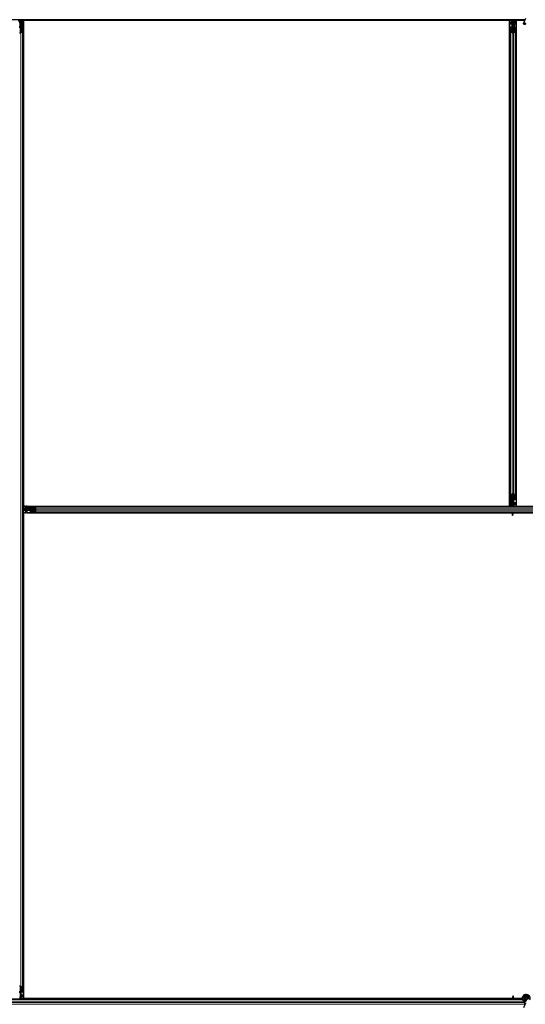
# Model space of a CAD drawing. Units: inches. Extents: x 0.4 to 33.6, y 0.4 to 21.6.
# Drawn here: x 31.1 to 31.6, y 5.3 to 6.3 of the extents above; entities that cross this region are included whole.
import ezdxf

# ---------------------------------------------------------------- set-up
doc = ezdxf.new("R2010")
doc.units = ezdxf.units.IN
doc.header["$MEASUREMENT"] = 0
doc.layers.add('Visible (ANSI)', color=7, linetype='Continuous', lineweight=25)
doc.layers.add('Visible Narrow (ANSI)', color=7, linetype='Continuous', lineweight=18)

msp = doc.modelspace()

# ---------------------------------------------------------------- linework, layer by layer
at = {"layer": 'Visible (ANSI)'}
for p, q in [((31.634376, 6.285021), (30.962464, 6.285021)), ((31.142101, 6.282162), (31.141304, 6.284229)), ((31.142144, 6.278721), (31.141941, 6.278721)), ((31.142101, 6.283008), (31.142223, 6.283008)), ((31.142144, 6.281721), (31.142144, 6.282677)), ((31.142285, 6.282677), (31.142144, 6.282677)), ((31.142464, 6.281721), (31.142144, 6.281721)), ((31.142144, 6.278106), (31.142144, 6.278721)), ((31.142144, 6.278721), (31.142784, 6.278721)), ((31.142223, 6.283008), (31.142378, 6.283008)), ((31.142464, 6.282677), (31.142285, 6.282677)), ((31.142464, 6.278721), (31.142464, 6.285021)), ((31.142464, 6.285021), (31.142464, 6.282677)), ((31.142784, 6.278721), (31.142784, 6.278106)), ((31.143289, 6.283321), (31.143606, 6.285021)), ((31.143289, 6.283321), (31.143567, 6.283321)), ((31.143289, 6.280821), (31.143289, 6.283321)), ((31.143289, 6.280821), (31.143567, 6.280821)), ((31.143789, 6.280457), (31.143289, 6.280821)), ((31.143567, 6.283321), (31.143883, 6.285021)), ((31.143567, 6.280821), (31.143567, 6.283321)), ((31.144067, 6.280457), (31.143567, 6.280821)), ((31.143789, 6.280457), (31.144067, 6.280457)), ((31.143789, 6.277818), (31.143789, 6.280457)), ((31.144067, 6.277818), (31.144067, 6.280457)), ((31.144248, 6.285021), (31.144154, 6.277815)), ((31.144238, 6.284271), (31.145584, 6.284271)), ((31.621306, 6.284401), (31.14424, 6.284401)), ((31.145584, 6.284271), (31.145589, 6.284271)), ((31.145584, 6.282551), (31.145584, 6.284271)), ((31.145584, 6.282551), (31.145584, 6.281512)), ((31.145584, 6.280602), (31.145584, 6.281512)), ((31.145584, 5.809297), (31.145584, 6.280602)), ((31.145589, 6.284396), (31.145589, 5.810646)), ((31.619339, 6.284396), (31.145589, 6.284396)), ((31.619339, 5.810646), (31.619339, 6.284396)), ((31.619339, 6.284271), (31.619344, 6.284271)), ((31.619344, 6.284271), (31.621304, 6.284271)), ((31.619344, 6.282551), (31.619344, 6.284271)), ((31.619344, 6.282551), (31.619344, 6.281512)), ((31.619344, 6.280602), (31.619344, 6.281512)), ((31.619344, 6.280602), (31.619344, 5.814441)), ((31.621304, 6.284229), (31.621314, 6.285021)), ((31.622101, 6.282162), (31.621304, 6.284229)), ((31.621538, 6.284874), (31.621473, 6.285021)), ((31.621824, 6.282321), (31.62198, 6.282477)), ((31.621824, 6.279321), (31.621824, 6.282321)), ((31.621824, 6.278721), (31.621824, 6.279321)), ((31.621824, 6.278721), (31.621941, 6.278721)), ((31.621824, 6.278721), (31.621824, 6.277851)), ((31.622144, 6.278721), (31.621941, 6.278721)), ((31.622101, 6.283008), (31.622223, 6.283008)), ((31.622144, 6.281721), (31.622144, 6.282677)), ((31.622285, 6.282677), (31.622144, 6.282677)), ((31.622464, 6.281721), (31.622144, 6.281721)), ((31.622144, 6.278106), (31.622144, 6.278721)), ((31.622144, 6.278721), (31.622784, 6.278721)), ((31.622223, 6.283008), (31.622378, 6.283008)), ((31.622464, 6.282677), (31.622285, 6.282677)), ((31.622464, 6.285021), (31.622464, 6.282677)), ((31.622464, 6.278721), (31.622464, 6.285021)), ((31.622784, 6.278721), (31.622784, 6.278106)), ((31.623289, 6.283321), (31.623606, 6.285021)), ((31.623289, 6.283321), (31.623567, 6.283321)), ((31.623289, 6.280821), (31.623289, 6.283321)), ((31.623289, 6.280821), (31.623567, 6.280821)), ((31.623789, 6.280457), (31.623289, 6.280821)), ((31.623567, 6.283321), (31.623883, 6.285021)), ((31.623567, 6.280821), (31.623567, 6.283321)), ((31.624067, 6.280457), (31.623567, 6.280821)), ((31.623789, 6.280457), (31.624067, 6.280457)), ((31.623789, 6.277818), (31.623789, 6.280457)), ((31.624067, 6.277818), (31.624067, 6.280457)), ((31.624248, 6.285021), (31.624154, 6.277815)), ((31.624238, 6.284271), (31.625584, 6.284271)), ((31.634087, 6.284401), (31.62424, 6.284401)), ((31.625584, 6.284271), (31.625589, 6.284271)), ((31.625584, 6.282551), (31.625584, 6.284271)), ((31.625584, 6.282551), (31.625584, 6.281512)), ((31.625584, 6.280602), (31.625584, 6.281512)), ((31.625584, 6.280602), (31.625584, 5.814441)), ((31.625589, 6.284396), (31.625589, 5.810646)), ((31.634085, 6.284396), (31.625589, 6.284396)), ((31.634877, 6.286095), (31.632825, 6.281693)), ((31.142464, 6.278106), (31.142464, 6.272396)), ((31.142888, 6.272481), (31.144468, 6.27324)), ((31.144695, 6.273131), (31.143115, 6.272372)), ((31.143384, 6.277818), (31.144044, 6.277818)), ((31.144044, 6.277664), (31.143384, 6.277664)), ((31.144644, 6.273444), (31.144644, 6.277376)), ((31.144964, 6.277376), (31.144964, 6.273444)), ((31.144964, 5.341598), (31.144964, 6.273444)), ((31.619964, 6.273444), (31.619964, 6.277376)), ((31.619964, 6.273444), (31.619964, 5.821598)), ((31.621814, 6.272372), (31.620234, 6.273131)), ((31.620284, 6.277376), (31.620284, 6.273444)), ((31.62046, 6.27324), (31.62204, 6.272481)), ((31.620884, 6.277818), (31.621544, 6.277818)), ((31.621544, 6.277664), (31.620884, 6.277664)), ((31.622464, 6.272396), (31.622464, 6.278106)), ((31.622888, 6.272481), (31.624468, 6.27324)), ((31.624695, 6.273131), (31.623115, 6.272372)), ((31.623384, 6.277818), (31.624044, 6.277818)), ((31.624044, 6.277664), (31.623384, 6.277664)), ((31.624644, 6.273444), (31.624644, 6.277376)), ((31.624964, 6.277376), (31.624964, 6.273444)), ((31.624964, 6.273444), (31.624964, 5.821598)), ((31.619964, 5.817667), (31.619964, 5.821598)), ((31.620234, 5.821911), (31.621814, 5.822671)), ((31.620284, 5.821598), (31.620284, 5.817667)), ((31.62204, 5.822562), (31.62046, 5.821802)), ((31.622464, 5.816936), (31.622464, 5.822646)), ((31.624468, 5.821802), (31.622888, 5.822562)), ((31.623115, 5.822671), (31.624695, 5.821911)), ((31.624644, 5.817667), (31.624644, 5.821598)), ((31.624964, 5.821598), (31.624964, 5.817667)), ((31.144964, 5.809305), (31.152171, 5.809211)), ((31.146664, 5.808624), (31.144964, 5.80894)), ((31.146664, 5.808347), (31.144964, 5.808663)), ((31.145589, 5.810646), (31.619339, 5.810646)), ((31.145714, 5.810641), (31.145714, 5.810646)), ((31.145714, 5.809296), (31.145714, 5.810641)), ((31.147434, 5.810641), (31.145714, 5.810641)), ((31.146664, 5.808347), (31.146664, 5.808624)), ((31.149164, 5.808624), (31.146664, 5.808624)), ((31.149164, 5.808347), (31.146664, 5.808347)), ((31.147434, 5.810641), (31.148473, 5.810641)), ((31.149383, 5.810641), (31.148473, 5.810641)), ((31.149528, 5.809124), (31.149164, 5.808624)), ((31.149528, 5.808847), (31.149164, 5.808347)), ((31.149164, 5.808347), (31.149164, 5.808624)), ((31.149383, 5.810641), (31.620688, 5.810641)), ((31.149528, 5.808847), (31.149528, 5.809124)), ((31.152168, 5.809124), (31.149528, 5.809124)), ((31.152168, 5.808847), (31.149528, 5.808847)), ((31.152168, 5.808441), (31.152168, 5.809101)), ((31.152321, 5.809101), (31.152321, 5.808441)), ((31.15261, 5.810021), (31.156541, 5.810021)), ((31.156541, 5.809701), (31.15261, 5.809701)), ((31.156541, 5.810021), (32.088387, 5.810021)), ((31.157505, 5.807946), (31.156745, 5.809526)), ((31.156854, 5.809752), (31.157613, 5.808172)), ((31.619344, 5.810771), (31.619339, 5.810771)), ((31.619344, 5.814441), (31.619344, 5.81353)), ((31.619344, 5.812491), (31.619344, 5.81353)), ((31.619344, 5.812491), (31.619344, 5.810771)), ((31.62069, 5.810771), (31.619344, 5.810771)), ((31.62068, 5.810021), (31.620774, 5.817228)), ((31.620861, 5.817225), (31.620861, 5.814585)), ((31.620861, 5.814585), (31.621361, 5.814221)), ((31.621139, 5.814585), (31.620861, 5.814585)), ((31.620884, 5.817379), (31.621544, 5.817379)), ((31.621544, 5.817225), (31.620884, 5.817225)), ((31.621361, 5.811721), (31.621045, 5.810021)), ((31.621139, 5.817225), (31.621139, 5.814585)), ((31.621139, 5.814585), (31.621639, 5.814221)), ((31.621639, 5.811721), (31.621322, 5.810021)), ((31.621361, 5.814221), (31.621361, 5.811721)), ((31.621639, 5.814221), (31.621361, 5.814221)), ((31.621639, 5.811721), (31.621361, 5.811721)), ((31.621639, 5.814221), (31.621639, 5.811721)), ((31.622144, 5.816321), (31.622144, 5.816936)), ((31.622784, 5.816321), (31.622144, 5.816321)), ((31.622464, 5.816321), (31.622464, 5.810021)), ((31.622784, 5.810771), (31.622464, 5.810771)), ((31.622464, 5.810641), (32.095545, 5.810641)), ((31.622784, 5.816936), (31.622784, 5.816321)), ((31.622784, 5.816321), (31.622987, 5.816321)), ((31.623104, 5.812721), (31.622784, 5.812401)), ((31.622784, 5.812401), (31.622784, 5.811371)), ((31.622784, 5.810771), (31.622784, 5.811371)), ((31.622784, 5.810771), (31.623384, 5.810771)), ((31.623104, 5.816321), (31.622987, 5.816321)), ((31.623104, 5.816321), (31.623104, 5.817192)), ((31.623104, 5.816321), (31.623104, 5.815721)), ((31.623104, 5.815721), (31.623104, 5.812721)), ((31.623384, 5.817379), (31.624044, 5.817379)), ((31.624044, 5.817225), (31.623384, 5.817225)), ((31.625584, 5.810771), (31.623384, 5.810771)), ((31.625584, 5.814441), (31.625584, 5.81353)), ((31.625584, 5.812491), (31.625584, 5.81353)), ((31.625584, 5.812491), (31.625584, 5.810771)), ((31.625589, 5.810771), (31.625584, 5.810771)), ((31.625589, 5.810646), (32.099339, 5.810646)), ((31.151264, 5.807521), (31.144964, 5.807521)), ((31.144964, 5.807521), (31.147308, 5.807521)), ((31.145112, 5.806595), (31.144964, 5.806531)), ((31.145756, 5.806361), (31.144964, 5.806371)), ((31.145584, 5.334441), (31.145584, 5.806363)), ((31.145589, 5.804396), (31.145589, 5.330646)), ((31.621665, 5.804396), (31.145589, 5.804396)), ((31.145714, 5.804401), (31.145714, 5.806362)), ((31.145714, 5.804396), (31.145714, 5.804401)), ((31.147434, 5.804401), (31.145714, 5.804401)), ((31.147823, 5.807158), (31.145756, 5.806361)), ((31.146977, 5.80728), (31.146977, 5.807436)), ((31.146977, 5.807158), (31.146977, 5.80728)), ((31.147308, 5.807521), (31.147308, 5.807342)), ((31.147308, 5.807342), (31.147308, 5.807201)), ((31.148264, 5.807201), (31.147308, 5.807201)), ((31.147434, 5.804401), (31.148473, 5.804401)), ((31.147664, 5.806881), (31.147508, 5.807037)), ((31.150664, 5.806881), (31.147664, 5.806881)), ((31.148264, 5.807521), (31.148264, 5.807201)), ((31.149383, 5.804401), (31.148473, 5.804401)), ((31.149383, 5.804401), (31.621306, 5.804401)), ((31.151264, 5.806881), (31.150664, 5.806881)), ((31.151264, 5.807841), (31.151879, 5.807841)), ((31.151264, 5.807201), (31.151264, 5.807841)), ((31.151879, 5.807201), (31.151264, 5.807201)), ((31.151264, 5.807201), (31.151264, 5.806998)), ((31.151264, 5.806881), (31.151264, 5.806998)), ((31.151264, 5.806881), (31.152134, 5.806881)), ((31.157589, 5.807521), (31.151879, 5.807521)), ((31.152168, 5.805941), (31.152168, 5.806601)), ((31.152321, 5.806601), (31.152321, 5.805941)), ((31.15261, 5.805341), (31.156541, 5.805341)), ((31.156541, 5.805021), (31.15261, 5.805021)), ((31.156541, 5.805021), (32.088387, 5.805021)), ((31.156745, 5.805517), (31.157505, 5.807097)), ((31.157613, 5.806871), (31.156854, 5.805291)), ((31.621306, 5.804396), (31.621314, 5.805021)), ((31.621538, 5.804874), (31.621473, 5.805021)), ((31.622101, 5.803008), (31.622223, 5.803008)), ((31.622285, 5.802677), (31.622144, 5.802677)), ((31.622144, 5.801721), (31.622144, 5.802677)), ((31.622464, 5.801721), (31.622144, 5.801721)), ((31.622223, 5.803008), (31.622378, 5.803008)), ((31.622464, 5.802677), (31.622285, 5.802677)), ((31.622464, 5.805021), (31.622464, 5.802677)), ((31.622464, 5.804401), (32.095545, 5.804401)), ((32.099339, 5.804396), (31.622464, 5.804396)), ((31.622464, 5.801721), (31.622464, 5.802677)), ((31.142464, 5.342646), (31.142464, 5.336936)), ((31.144468, 5.341802), (31.142888, 5.342562)), ((31.143115, 5.342671), (31.144695, 5.341911)), ((31.144644, 5.337667), (31.144644, 5.341598)), ((31.144964, 5.341598), (31.144964, 5.337667)), ((31.631977, 5.330021), (30.962464, 5.330021)), ((31.142144, 5.336321), (31.142144, 5.336936)), ((31.142784, 5.336321), (31.142144, 5.336321)), ((31.142464, 5.336321), (31.142464, 5.330021)), ((31.142464, 5.333321), (31.142784, 5.333321)), ((31.142464, 5.332366), (31.142643, 5.332366)), ((31.142464, 5.330021), (31.142464, 5.332366)), ((31.142705, 5.332034), (31.14255, 5.332034)), ((31.142643, 5.332366), (31.142784, 5.332366)), ((31.142827, 5.332034), (31.142705, 5.332034)), ((31.142784, 5.336936), (31.142784, 5.336321)), ((31.142784, 5.336321), (31.142987, 5.336321)), ((31.142784, 5.333321), (31.142784, 5.332366)), ((31.142827, 5.332881), (31.143624, 5.330814)), ((31.143104, 5.332721), (31.142948, 5.332566)), ((31.143104, 5.336321), (31.142987, 5.336321)), ((31.143104, 5.336321), (31.143104, 5.337192)), ((31.143104, 5.336321), (31.143104, 5.335721)), ((31.143104, 5.335721), (31.143104, 5.332721)), ((31.143384, 5.337379), (31.144044, 5.337379)), ((31.144044, 5.337225), (31.143384, 5.337225)), ((31.14339, 5.330169), (31.143455, 5.330021)), ((31.143624, 5.330814), (31.143614, 5.330021)), ((31.622464, 5.330641), (31.143622, 5.330641)), ((31.145584, 5.330771), (31.143624, 5.330771)), ((31.145584, 5.334441), (31.145584, 5.33353)), ((31.145584, 5.332491), (31.145584, 5.33353)), ((31.145584, 5.332491), (31.145584, 5.330771)), ((31.145589, 5.330771), (31.145584, 5.330771)), ((31.145589, 5.330646), (31.622464, 5.330646)), ((31.622464, 5.333321), (31.622784, 5.333321)), ((31.622464, 5.333321), (31.622464, 5.332366)), ((31.622464, 5.332366), (31.622643, 5.332366)), ((31.622464, 5.330021), (31.622464, 5.332366)), ((31.622705, 5.332034), (31.62255, 5.332034)), ((31.622643, 5.332366), (31.622784, 5.332366)), ((31.622827, 5.332034), (31.622705, 5.332034)), ((31.622784, 5.333321), (31.622784, 5.332366)), ((31.623263, 5.330646), (31.63183, 5.330646)), ((31.62339, 5.330169), (31.623455, 5.330021)), ((31.623622, 5.330646), (31.623614, 5.330021)), ((31.631831, 5.330641), (31.623622, 5.330641)), ((31.634414, 5.331146), (31.634414, 5.330749)), ((31.634512, 5.33159), (31.634496, 5.331554)), ((31.634877, 5.326095), (31.632825, 5.321693))]:
    msp.add_line(p, q, dxfattribs=at)
msp.add_circle((31.635464, 5.331146), 0.00105, dxfattribs=at)
for centre, major_axis, ratio, start_param, end_param in [((31.148224, 6.291672), (0, -0.015), 0.5, 5.1717217, 5.3281196), ((31.148501, 6.291672), (0, -0.015), 0.5, 5.1717217, 5.3281196), ((31.628224, 6.291672), (0, -0.015), 0.5, 5.1717217, 5.3281196), ((31.628501, 6.291672), (0, -0.015), 0.5, 5.1717217, 5.3281196), ((31.141544, 6.278106), (0.00092, 0), 0.4806198, 4.712389, 6.2831853), ((31.141544, 6.278106), (-0.0006, 0), 0.4806198, 1.5707963, 3.1415927), ((31.142464, 6.272685), (-0.00092, 0), 0.4806198, 0.7853982, 2.3561945), ((31.142464, 6.272685), (0.0006, 0), 0.4806198, 3.9269908, 5.4977871), ((31.143384, 6.278106), (-0.00092, 0), 0.4806198, 0, 1.5707963), ((31.143384, 6.278106), (0.0006, 0), 0.4806198, 3.1415927, 4.712389), ((31.144044, 6.277376), (-0.00092, 0), 0.4806198, 3.1415927, 4.712389), ((31.144044, 6.277376), (0.0006, 0), 0.4806198, 0, 1.5707963), ((31.144044, 6.273444), (0.0006, 0), 0.4806198, 5.4977871, 6.2831853), ((31.144044, 6.273444), (-0.00092, 0), 0.4806198, 2.3561945, 3.1415927), ((31.620884, 6.277376), (0.00092, 0), 0.4806198, 1.5707963, 3.1415927), ((31.620884, 6.273444), (0.00092, 0), 0.4806198, 3.1415927, 3.9269908), ((31.620884, 6.277376), (-0.0006, 0), 0.4806198, 4.712389, 6.2831853), ((31.620884, 6.273444), (-0.0006, 0), 0.4806198, 0, 0.7853982), ((31.621544, 6.278106), (0.00092, 0), 0.4806198, 4.712389, 6.2831853), ((31.621544, 6.278106), (-0.0006, 0), 0.4806198, 1.5707963, 3.1415927), ((31.622464, 6.272685), (-0.00092, 0), 0.4806198, 0.7853982, 2.3561945), ((31.622464, 6.272685), (0.0006, 0), 0.4806198, 3.9269908, 5.4977871), ((31.623384, 6.278106), (-0.00092, 0), 0.4806198, 0, 1.5707963), ((31.623384, 6.278106), (0.0006, 0), 0.4806198, 3.1415927, 4.712389), ((31.624044, 6.277376), (-0.00092, 0), 0.4806198, 3.1415927, 4.712389), ((31.624044, 6.277376), (0.0006, 0), 0.4806198, 0, 1.5707963), ((31.624044, 6.273444), (0.0006, 0), 0.4806198, 5.4977871, 6.2831853), ((31.624044, 6.273444), (-0.00092, 0), 0.4806198, 2.3561945, 3.1415927), ((31.620884, 5.821598), (0.00092, 0), 0.4806198, 2.3561945, 3.1415927), ((31.620884, 5.817667), (0.00092, 0), 0.4806198, 3.1415927, 4.712389), ((31.620884, 5.821598), (-0.0006, 0), 0.4806198, 5.4977871, 6.2831853), ((31.620884, 5.817667), (-0.0006, 0), 0.4806198, 0, 1.5707963), ((31.622464, 5.822358), (0.00092, 0), 0.4806198, 0.7853982, 2.3561945), ((31.622464, 5.822358), (-0.0006, 0), 0.4806198, 3.9269908, 5.4977871), ((31.624044, 5.817667), (0.0006, 0), 0.4806198, 4.712389, 6.2831853), ((31.624044, 5.817667), (-0.00092, 0), 0.4806198, 1.5707963, 3.1415927), ((31.624044, 5.821598), (0.0006, 0), 0.4806198, 0, 0.7853982), ((31.624044, 5.821598), (-0.00092, 0), 0.4806198, 3.1415927, 3.9269908), ((31.151879, 5.808441), (0, -0.00092), 0.4806198, 0, 1.5707963), ((31.151879, 5.808441), (0, 0.0006), 0.4806198, 3.1415927, 4.712389), ((31.15261, 5.809101), (0, -0.00092), 0.4806198, 3.1415927, 4.712389), ((31.15261, 5.809101), (0, 0.0006), 0.4806198, 0, 1.5707963), ((31.156541, 5.809101), (0, -0.00092), 0.4806198, 2.3561945, 3.1415927), ((31.156541, 5.809101), (0, 0.0006), 0.4806198, 5.4977871, 6.2831853), ((31.157301, 5.807521), (0, -0.00092), 0.4806198, 0.7853982, 2.3561945), ((31.621544, 5.816936), (0.00092, 0), 0.4806198, 0, 1.5707963), ((31.621544, 5.816936), (-0.0006, 0), 0.4806198, 3.1415927, 4.712389), ((31.623384, 5.816936), (-0.00092, 0), 0.4806198, 4.712389, 6.2831853), ((31.623384, 5.816936), (0.0006, 0), 0.4806198, 1.5707963, 3.1415927), ((31.138314, 5.813558), (0.015, 0), 0.5, 5.1717217, 5.3281196), ((31.138314, 5.813281), (0.015, 0), 0.5, 5.1717217, 5.3281196), ((31.151879, 5.806601), (0, 0.00092), 0.4806198, 4.712389, 6.2831853), ((31.151879, 5.806601), (0, -0.0006), 0.4806198, 1.5707963, 3.1415927), ((31.15261, 5.805941), (0, 0.00092), 0.4806198, 1.5707963, 3.1415927), ((31.15261, 5.805941), (0, -0.0006), 0.4806198, 4.712389, 6.2831853), ((31.156541, 5.805941), (0, -0.0006), 0.4806198, 0, 0.7853982), ((31.156541, 5.805941), (0, 0.00092), 0.4806198, 3.1415927, 3.9269908), ((31.157301, 5.807521), (0, 0.0006), 0.4806198, 3.9269908, 5.4977871), ((31.628224, 5.811672), (0, -0.015), 0.5, 5.1717217, 5.3281196), ((31.628501, 5.811672), (0, -0.015), 0.5, 5.1717217, 5.3281196), ((31.142464, 5.342358), (0.00092, 0), 0.4806198, 0.7853982, 2.3561945), ((31.142464, 5.342358), (-0.0006, 0), 0.4806198, 3.9269908, 5.4977871), ((31.144044, 5.337667), (0.0006, 0), 0.4806198, 4.712389, 6.2831853), ((31.144044, 5.337667), (-0.00092, 0), 0.4806198, 1.5707963, 3.1415927), ((31.144044, 5.341598), (0.0006, 0), 0.4806198, 0, 0.7853982), ((31.144044, 5.341598), (-0.00092, 0), 0.4806198, 3.1415927, 3.9269908), ((31.141544, 5.336936), (0.00092, 0), 0.4806198, 0, 1.5707963), ((31.141544, 5.336936), (-0.0006, 0), 0.4806198, 3.1415927, 4.712389), ((31.143384, 5.336936), (-0.00092, 0), 0.4806198, 4.712389, 6.2831853), ((31.136427, 5.323371), (0, 0.015), 0.5, 5.1717217, 5.3281196), ((31.143384, 5.336936), (0.0006, 0), 0.4806198, 1.5707963, 3.1415927), ((31.136704, 5.323371), (0, 0.015), 0.5, 5.1717217, 5.3281196), ((31.616427, 5.323371), (0, 0.015), 0.5, 5.1717217, 5.3281196), ((31.616704, 5.323371), (0, 0.015), 0.5, 5.1717217, 5.3281196)]:
    msp.add_ellipse(centre, major_axis=major_axis, ratio=ratio, start_param=start_param, end_param=end_param, dxfattribs=at)
msp.add_ellipse((31.633775, 6.28125), major_axis=(-0.000951, 0.000443), ratio=0.819093, dxfattribs=at)
for points, knots in [([(31.142144, 6.282677), (31.142144, 6.282731), (31.14214, 6.282786), (31.142126, 6.282897), (31.142115, 6.282952), (31.142101, 6.283008)], [0, 0, 0, 0, 0.023451253, 0.023451253, 0.047236489, 0.047236489, 0.047236489, 0.047236489]), ([(31.142101, 6.282162), (31.142115, 6.282109), (31.142126, 6.282057), (31.14214, 6.281952), (31.142144, 6.2819), (31.142144, 6.281848)], [0, 0, 0, 0, 0.022875677, 0.022875677, 0.045751353, 0.045751353, 0.045751353, 0.045751353]), ([(31.142378, 6.283008), (31.142406, 6.282952), (31.142427, 6.282896), (31.142457, 6.282786), (31.142464, 6.282731), (31.142464, 6.282677)], [0, 0, 0, 0, 0.030081116, 0.030081116, 0.059995435, 0.059995435, 0.059995435, 0.059995435]), ([(31.622144, 6.282677), (31.622144, 6.282731), (31.62214, 6.282786), (31.622126, 6.282897), (31.622115, 6.282952), (31.622101, 6.283008)], [0, 0, 0, 0, 0.023451253, 0.023451253, 0.047236489, 0.047236489, 0.047236489, 0.047236489]), ([(31.622101, 6.282162), (31.622115, 6.282109), (31.622126, 6.282057), (31.62214, 6.281952), (31.622144, 6.2819), (31.622144, 6.281848)], [0, 0, 0, 0, 0.022875677, 0.022875677, 0.045751353, 0.045751353, 0.045751353, 0.045751353]), ([(31.622378, 6.283008), (31.622406, 6.282952), (31.622427, 6.282896), (31.622457, 6.282786), (31.622464, 6.282731), (31.622464, 6.282677)], [0, 0, 0, 0, 0.030081116, 0.030081116, 0.059995435, 0.059995435, 0.059995435, 0.059995435]), ([(31.146977, 5.807436), (31.147033, 5.807463), (31.147089, 5.807485), (31.1472, 5.807514), (31.147254, 5.807521), (31.147308, 5.807521)], [0, 0, 0, 0, 0.030081116, 0.030081116, 0.059995435, 0.059995435, 0.059995435, 0.059995435]), ([(31.147308, 5.807201), (31.147254, 5.807201), (31.147199, 5.807197), (31.147089, 5.807183), (31.147033, 5.807172), (31.146977, 5.807158)], [0, 0, 0, 0, 0.023451253, 0.023451253, 0.047236489, 0.047236489, 0.047236489, 0.047236489]), ([(31.147823, 5.807158), (31.147876, 5.807172), (31.147928, 5.807183), (31.148033, 5.807198), (31.148085, 5.807201), (31.148137, 5.807201)], [0, 0, 0, 0, 0.022875677, 0.022875677, 0.045751353, 0.045751353, 0.045751353, 0.045751353]), ([(31.622144, 5.802677), (31.622144, 5.802731), (31.62214, 5.802786), (31.622126, 5.802897), (31.622115, 5.802952), (31.622101, 5.803008)], [0, 0, 0, 0, 0.023451253, 0.023451253, 0.047236489, 0.047236489, 0.047236489, 0.047236489]), ([(31.622378, 5.803008), (31.622406, 5.802952), (31.622427, 5.802896), (31.622457, 5.802786), (31.622464, 5.802731), (31.622464, 5.802677)], [0, 0, 0, 0, 0.030081116, 0.030081116, 0.059995435, 0.059995435, 0.059995435, 0.059995435]), ([(31.14255, 5.332034), (31.142522, 5.332091), (31.142501, 5.332146), (31.142472, 5.332257), (31.142464, 5.332311), (31.142464, 5.332366)], [0, 0, 0, 0, 0.030081116, 0.030081116, 0.059995435, 0.059995435, 0.059995435, 0.059995435]), ([(31.142827, 5.332881), (31.142813, 5.332933), (31.142802, 5.332985), (31.142788, 5.33309), (31.142784, 5.333142), (31.142784, 5.333195)], [0, 0, 0, 0, 0.022875677, 0.022875677, 0.045751353, 0.045751353, 0.045751353, 0.045751353]), ([(31.142784, 5.332366), (31.142784, 5.332311), (31.142788, 5.332257), (31.142802, 5.332146), (31.142813, 5.33209), (31.142827, 5.332034)], [0, 0, 0, 0, 0.023451253, 0.023451253, 0.047236489, 0.047236489, 0.047236489, 0.047236489]), ([(31.62255, 5.332034), (31.622522, 5.332091), (31.622501, 5.332146), (31.622472, 5.332257), (31.622464, 5.332311), (31.622464, 5.332366)], [0, 0, 0, 0, 0.030081116, 0.030081116, 0.059995435, 0.059995435, 0.059995435, 0.059995435]), ([(31.622784, 5.332366), (31.622784, 5.332311), (31.622788, 5.332257), (31.622802, 5.332146), (31.622813, 5.33209), (31.622827, 5.332034)], [0, 0, 0, 0, 0.023451253, 0.023451253, 0.047236489, 0.047236489, 0.047236489, 0.047236489]), ([(31.635538, 5.327513), (31.635459, 5.327511), (31.635379, 5.327511), (31.634901, 5.32753), (31.634498, 5.327613), (31.633751, 5.327902), (31.633397, 5.328113), (31.632784, 5.32863), (31.632517, 5.328945), (31.632105, 5.329635), (31.631954, 5.33002), (31.631788, 5.330809), (31.631771, 5.331223), (31.63187, 5.332024), (31.631989, 5.332422), (31.632344, 5.333149), (31.632586, 5.333488), (31.633161, 5.33406), (31.6335, 5.334301), (31.634225, 5.334652), (31.634618, 5.334768), (31.635407, 5.334866), (31.635812, 5.334851), (31.636587, 5.334694), (31.636967, 5.33455), (31.637657, 5.334153), (31.637975, 5.333893), (31.638504, 5.333293), (31.638723, 5.332944), (31.639032, 5.332204), (31.639127, 5.331804), (31.639183, 5.331004), (31.639145, 5.330594), (31.638987, 5.329993), (31.638911, 5.329783), (31.638817, 5.329583)], [10.0079024, 10.0079024, 10.0079024, 10.0079024, 10.0385424, 10.0385424, 10.1935171, 10.1935171, 10.3488002, 10.3488002, 10.5043919, 10.5043919, 10.6602921, 10.6602921, 10.8165008, 10.8165008, 10.9730181, 10.9730181, 11.1298687, 11.1298687, 11.2856943, 11.2856943, 11.4382919, 11.4382919, 11.5888354, 11.5888354, 11.7397012, 11.7397012, 11.8920381, 11.8920381, 12.0447951, 12.0447951, 12.1975369, 12.1975369, 12.3502793, 12.3502793, 12.4345169, 12.4345169, 12.4345169, 12.4345169]), ([(31.632931, 5.328515), (31.633148, 5.328054), (31.633379, 5.327633), (31.63374, 5.326933), (31.633884, 5.326644), (31.634212, 5.325914), (31.634345, 5.325516), (31.634416, 5.325176), (31.634421, 5.325151), (31.634425, 5.325126)], [0.2896162, 0.2896162, 0.2896162, 0.2896162, 0.41740041, 0.41740041, 0.51740041, 0.51740041, 0.69073119, 0.69073119, 0.70468099, 0.70468099, 0.70468099, 0.70468099]), ([(31.636914, 5.33047), (31.636987, 5.330627), (31.637035, 5.330798), (31.637073, 5.331142), (31.637064, 5.331319), (31.63699, 5.331658), (31.636924, 5.331823), (31.636745, 5.33212), (31.63663, 5.332256), (31.636365, 5.33248), (31.636212, 5.332571), (31.63589, 5.332698), (31.635715, 5.332736), (31.635375, 5.332752), (31.635204, 5.332732), (31.634889, 5.332644), (31.634741, 5.332577), (31.634475, 5.332404), (31.634354, 5.332295), (31.634145, 5.332043), (31.634058, 5.331893), (31.633932, 5.331564), (31.633896, 5.331379), (31.63389, 5.33101), (31.63392, 5.330822), (31.634043, 5.330474), (31.634137, 5.330309), (31.634373, 5.330027), (31.634517, 5.329905), (31.634835, 5.329724), (31.635012, 5.329661), (31.635372, 5.329602), (31.635559, 5.329605), (31.635915, 5.329675), (31.636088, 5.329743), (31.636396, 5.329932), (31.636534, 5.330056), (31.636754, 5.33034), (31.63684, 5.330503), (31.636947, 5.330845), (31.63697, 5.331027), (31.63695, 5.331382), (31.636908, 5.33156), (31.636766, 5.331885), (31.636664, 5.332036), (31.636418, 5.332288), (31.636271, 5.332393), (31.635953, 5.332543), (31.635779, 5.332589), (31.63543, 5.332617), (31.635252, 5.332599), (31.634918, 5.332503), (31.634758, 5.332424), (31.63448, 5.332217), (31.634359, 5.332087), (31.634173, 5.331797), (31.634106, 5.331634), (31.634035, 5.331298), (31.63403, 5.331122), (31.634081, 5.330785), (31.634139, 5.33062), (31.634306, 5.330324), (31.634417, 5.33019), (31.634677, 5.329974), (31.634828, 5.329889), (31.635146, 5.329779), (31.635316, 5.329753), (31.63565, 5.329764), (31.635818, 5.3298), (31.636126, 5.329928), (31.636269, 5.330021), (31.636509, 5.330249), (31.63661, 5.330386), (31.636753, 5.330683), (31.636797, 5.330846), (31.636825, 5.331173), (31.636808, 5.33134), (31.636718, 5.331653), (31.636643, 5.331803), (31.636447, 5.332062), (31.636324, 5.332175), (31.63605, 5.332346), (31.635896, 5.332406), (31.635581, 5.332468), (31.635416, 5.332469), (31.635101, 5.332413), (31.634948, 5.332356), (31.634676, 5.332192), (31.634554, 5.332083), (31.63436, 5.331833), (31.634285, 5.331689), (31.634195, 5.331388), (31.634178, 5.331227), (31.634202, 5.330916), (31.634243, 5.33076), (31.634378, 5.33048), (31.634472, 5.330351), (31.634697, 5.330139), (31.634831, 5.330053), (31.635117, 5.329938), (31.635272, 5.329907), (31.635578, 5.329903), (31.635733, 5.32993), (31.636018, 5.330037), (31.636152, 5.330118), (31.636377, 5.33032), (31.636472, 5.330444), (31.636607, 5.330713), (31.63665, 5.330861), (31.636678, 5.33116), (31.636663, 5.331313), (31.636581, 5.331599), (31.636512, 5.331736), (31.636331, 5.33197), (31.636217, 5.332071), (31.635965, 5.332223), (31.635823, 5.332275), (31.635534, 5.332323), (31.635383, 5.332319), (31.635099, 5.332258), (31.634961, 5.332199), (31.634721, 5.332038), (31.634615, 5.331933), (31.634452, 5.331696), (31.634392, 5.331561), (31.634329, 5.331282), (31.634324, 5.331135), (31.634368, 5.330854), (31.634418, 5.330716), (31.634562, 5.330473), (31.634659, 5.330364), (31.634882, 5.330194), (31.635011, 5.330129), (31.635281, 5.330054), (31.635424, 5.330043), (31.6357, 5.330073), (31.635836, 5.330116), (31.636079, 5.330247), (31.636189, 5.330337), (31.636364, 5.330548), (31.636431, 5.330672), (31.636514, 5.330934), (31.636532, 5.331078), (31.636513, 5.331287), (31.636501, 5.331352), (31.636452, 5.331528), (31.636401, 5.33164), (31.636271, 5.331828), (31.636195, 5.331908), (31.636091, 5.331989), (31.636072, 5.332003), (31.636052, 5.332016)], [0, 0, 0, 0, 0.0658611, 0.0658611, 0.1319188, 0.1319188, 0.1979694, 0.1979694, 0.2640202, 0.2640202, 0.330071, 0.330071, 0.3961323, 0.3961323, 0.4602686, 0.4602686, 0.5224495, 0.5224495, 0.5865908, 0.5865908, 0.6565344, 0.6565344, 0.7324788, 0.7324788, 0.8091736, 0.8091736, 0.885549, 0.885549, 0.9616447, 0.9616447, 1.0374598, 1.0374598, 1.1129948, 1.1129948, 1.1882501, 1.1882501, 1.2632261, 1.2632261, 1.3379233, 1.3379233, 1.4123422, 1.4123422, 1.4864833, 1.4864833, 1.560347, 1.560347, 1.633934, 1.633934, 1.7072446, 1.7072446, 1.7802795, 1.7802795, 1.8530391, 1.8530391, 1.925524, 1.925524, 1.9977349, 1.9977349, 2.0696721, 2.0696721, 2.1413365, 2.1413365, 2.2127285, 2.2127285, 2.2838487, 2.2838487, 2.3546979, 2.3546979, 2.4252766, 2.4252766, 2.4955854, 2.4955854, 2.5656252, 2.5656252, 2.6353965, 2.6353965, 2.7049002, 2.7049002, 2.7741368, 2.7741368, 2.8431071, 2.8431071, 2.911812, 2.911812, 2.9802522, 2.9802522, 3.0484284, 3.0484284, 3.1163415, 3.1163415, 3.1839924, 3.1839924, 3.2513819, 3.2513819, 3.3185109, 3.3185109, 3.3853803, 3.3853803, 3.4519911, 3.4519911, 3.5183441, 3.5183441, 3.5844404, 3.5844404, 3.650281, 3.650281, 3.7158669, 3.7158669, 3.7811992, 3.7811992, 3.846279, 3.846279, 3.9111074, 3.9111074, 3.9756855, 3.9756855, 4.0400147, 4.0400147, 4.104096, 4.104096, 4.1679308, 4.1679308, 4.2315204, 4.2315204, 4.294866, 4.294866, 4.3579692, 4.3579692, 4.4208313, 4.4208313, 4.4834538, 4.4834538, 4.5458382, 4.5458382, 4.6079861, 4.6079861, 4.6698991, 4.6698991, 4.7315789, 4.7315789, 4.7930281, 4.7930281, 4.8544792, 4.8544792, 4.8815743, 4.8815743, 4.9284791, 4.9284791, 4.9696598, 4.9696598, 4.9786344, 4.9786344, 4.9786344, 4.9786344]), ([(31.634496, 5.331554), (31.63443, 5.331413), (31.634395, 5.331286), (31.634367, 5.33107), (31.634363, 5.330983), (31.634367, 5.330892)], [0, 0, 0, 0, 0.06502164, 0.06502164, 0.10681648, 0.10681648, 0.10681648, 0.10681648])]:
    msp.add_open_spline(points, degree=3, knots=knots, dxfattribs=at)
at = {"layer": 'Visible Narrow (ANSI)'}
for p, q in [((31.141824, 6.279321), (31.142464, 6.279321)), ((31.142101, 6.282162), (31.142101, 6.283008)), ((31.142378, 6.283008), (31.142378, 6.285021)), ((31.14255, 6.285021), (31.14255, 6.278721)), ((31.14419, 6.280602), (31.145584, 6.280602)), ((31.144204, 6.281658), (31.145584, 6.281658)), ((31.144216, 6.282551), (31.145584, 6.282551)), ((31.145584, 6.282551), (31.145589, 6.282551)), ((31.145584, 6.281512), (31.145589, 6.281512)), ((31.145584, 6.280602), (31.145589, 6.280602)), ((31.619339, 6.282551), (31.619344, 6.282551)), ((31.619339, 6.281512), (31.619344, 6.281512)), ((31.619339, 6.280602), (31.619344, 6.280602)), ((31.619344, 6.282551), (31.621544, 6.282551)), ((31.619344, 6.281658), (31.621544, 6.281658)), ((31.619344, 6.280602), (31.621544, 6.280602)), ((31.621544, 6.283606), (31.621544, 6.282551)), ((31.621951, 6.282551), (31.621544, 6.282551)), ((31.621544, 6.281658), (31.621544, 6.282551)), ((31.621544, 6.281658), (31.621544, 6.280602)), ((31.621824, 6.280602), (31.621544, 6.280602)), ((31.621544, 6.280602), (31.621544, 6.277818)), ((31.621824, 6.279321), (31.622464, 6.279321)), ((31.621941, 6.27789), (31.621941, 6.278721)), ((31.622101, 6.282162), (31.622101, 6.283008)), ((31.622378, 6.283008), (31.622378, 6.285021)), ((31.62255, 6.285021), (31.62255, 6.278721)), ((31.62419, 6.280602), (31.625584, 6.280602)), ((31.624204, 6.281658), (31.625584, 6.281658)), ((31.624216, 6.282551), (31.625584, 6.282551)), ((31.625584, 6.282551), (31.625589, 6.282551)), ((31.625584, 6.281512), (31.625589, 6.281512)), ((31.625584, 6.280602), (31.625589, 6.280602)), ((31.143115, 5.342671), (31.143115, 6.272372)), ((31.143384, 6.272719), (31.143384, 6.277664)), ((31.144044, 6.277664), (31.144044, 6.273036)), ((31.144695, 5.341911), (31.144695, 6.273131)), ((31.620234, 6.273131), (31.620234, 5.821911)), ((31.620884, 6.273036), (31.620884, 6.277664)), ((31.621544, 6.277664), (31.621544, 6.272719)), ((31.621814, 6.272372), (31.621814, 5.822671)), ((31.623115, 6.272372), (31.623115, 5.822671)), ((31.623384, 6.272719), (31.623384, 6.277664)), ((31.624044, 6.273036), (31.624044, 6.277664)), ((31.624695, 6.273131), (31.624695, 5.821911)), ((31.620884, 5.817379), (31.620884, 5.822006)), ((31.621544, 5.822324), (31.621544, 5.817379)), ((31.623384, 5.817379), (31.623384, 5.822324)), ((31.624044, 5.817379), (31.624044, 5.822006)), ((31.147434, 5.810641), (31.147434, 5.810646)), ((31.147434, 5.809273), (31.147434, 5.810641)), ((31.148328, 5.809261), (31.148328, 5.810641)), ((31.148473, 5.810641), (31.148473, 5.810646)), ((31.149383, 5.810641), (31.149383, 5.810646)), ((31.149383, 5.809248), (31.149383, 5.810641)), ((31.156949, 5.809101), (31.152321, 5.809101)), ((31.157266, 5.808441), (31.152321, 5.808441)), ((31.156854, 5.809752), (32.088074, 5.809752)), ((31.157613, 5.808172), (32.087315, 5.808172)), ((31.619344, 5.814441), (31.619339, 5.814441)), ((31.619344, 5.81353), (31.619339, 5.813531)), ((31.619344, 5.812491), (31.619339, 5.812491)), ((31.620738, 5.814441), (31.619344, 5.814441)), ((31.620724, 5.813385), (31.619344, 5.813385)), ((31.620712, 5.812491), (31.619344, 5.812491)), ((31.622378, 5.810021), (31.622378, 5.816321)), ((31.623104, 5.815721), (31.622464, 5.815721)), ((31.622784, 5.811371), (31.622464, 5.811371)), ((31.622874, 5.812491), (31.623384, 5.812491)), ((31.622987, 5.817153), (31.622987, 5.816321)), ((31.623104, 5.814441), (31.623384, 5.814441)), ((31.623384, 5.814441), (31.623384, 5.817225)), ((31.625584, 5.814441), (31.623384, 5.814441)), ((31.623384, 5.813385), (31.623384, 5.814441)), ((31.625584, 5.813385), (31.623384, 5.813385)), ((31.623384, 5.813385), (31.623384, 5.812491)), ((31.625584, 5.812491), (31.623384, 5.812491)), ((31.623384, 5.810771), (31.623384, 5.812491)), ((31.625589, 5.814441), (31.625584, 5.814441)), ((31.625589, 5.813531), (31.625584, 5.81353)), ((31.625589, 5.812491), (31.625584, 5.812491)), ((31.144964, 5.807607), (31.151264, 5.807607)), ((31.146977, 5.807436), (31.144964, 5.807436)), ((31.146379, 5.806601), (31.147434, 5.806601)), ((31.147823, 5.807158), (31.146977, 5.807158)), ((31.147434, 5.807008), (31.147434, 5.806601)), ((31.148328, 5.806601), (31.147434, 5.806601)), ((31.147434, 5.804401), (31.147434, 5.806601)), ((31.147434, 5.804396), (31.147434, 5.804401)), ((31.148328, 5.806601), (31.149383, 5.806601)), ((31.148328, 5.804401), (31.148328, 5.806601)), ((31.148473, 5.804396), (31.148473, 5.804401)), ((31.149383, 5.806881), (31.149383, 5.806601)), ((31.149383, 5.806601), (31.152168, 5.806601)), ((31.149383, 5.804401), (31.149383, 5.806601)), ((31.149383, 5.804396), (31.149383, 5.804401)), ((31.150664, 5.806881), (31.150664, 5.807521)), ((31.152095, 5.806998), (31.151264, 5.806998)), ((31.152321, 5.806601), (31.157266, 5.806601)), ((31.156949, 5.805941), (31.152321, 5.805941)), ((31.156854, 5.805291), (32.088074, 5.805291)), ((31.157613, 5.806871), (32.087315, 5.806871)), ((31.622378, 5.803008), (31.622378, 5.805021)), ((31.143384, 5.337379), (31.143384, 5.342324)), ((31.144044, 5.342006), (31.144044, 5.337379)), ((31.632078, 5.329752), (30.962464, 5.329752)), ((31.633098, 5.328172), (30.962464, 5.328172)), ((31.142378, 5.330021), (31.142378, 5.336321)), ((31.143104, 5.335721), (31.142464, 5.335721)), ((31.14255, 5.332034), (31.14255, 5.330021)), ((31.142827, 5.332881), (31.142827, 5.332034)), ((31.142977, 5.332491), (31.143384, 5.332491)), ((31.142987, 5.337153), (31.142987, 5.336321)), ((31.143104, 5.334441), (31.143384, 5.334441)), ((31.143384, 5.334441), (31.143384, 5.337225)), ((31.143384, 5.333385), (31.143384, 5.334441)), ((31.145584, 5.334441), (31.143384, 5.334441)), ((31.143384, 5.333385), (31.143384, 5.332491)), ((31.145584, 5.333385), (31.143384, 5.333385)), ((31.143384, 5.331436), (31.143384, 5.332491)), ((31.145584, 5.332491), (31.143384, 5.332491)), ((31.145589, 5.334441), (31.145584, 5.334441)), ((31.145589, 5.333531), (31.145584, 5.33353)), ((31.145589, 5.332491), (31.145584, 5.332491)), ((31.62255, 5.332034), (31.62255, 5.330021)), ((31.634414, 5.331592), (31.634496, 5.331554)), ((31.634512, 5.33159), (31.63443, 5.331629)), ((31.633769, 5.326871), (30.962464, 5.326871)), ((31.634391, 5.325291), (30.962464, 5.325291))]:
    msp.add_line(p, q, dxfattribs=at)
for centre, major_axis in [((31.621544, 6.28117), (-0.0006, 0)), ((31.623384, 5.813872), (0.0006, 0)), ((31.148815, 5.806601), (0, -0.0006)), ((31.143384, 5.333872), (0.0006, 0))]:
    msp.add_ellipse(centre, major_axis=major_axis, ratio=0.8122329, start_param=4.2268709, end_param=4.712389, dxfattribs=at)
msp.add_open_spline([(31.636062, 5.328641), (31.635435, 5.32849), (31.634748, 5.328573), (31.634179, 5.32889), (31.633424, 5.329311), (31.632903, 5.330133), (31.632848, 5.331004), (31.632821, 5.331432), (31.632901, 5.331867), (31.633079, 5.332258), (31.633416, 5.332999), (31.634119, 5.333566), (31.634919, 5.333738), (31.635475, 5.333856), (31.636069, 5.333788), (31.636584, 5.333548), (31.637382, 5.333176), (31.637969, 5.332381), (31.638089, 5.331509), (31.638158, 5.331007), (31.63808, 5.330486), (31.637866, 5.330026)], degree=3, knots=[22.8914809, 22.8914809, 22.8914809, 22.8914809, 23.6431824, 23.6431824, 23.6431824, 24.6420847, 24.6420847, 24.6420847, 25.1327412, 25.1327412, 25.1327412, 26.0598496, 26.0598496, 26.0598496, 26.7035376, 26.7035376, 26.7035376, 27.7007815, 27.7007815, 27.7007815, 28.2743339, 28.2743339, 28.2743339, 28.2743339], dxfattribs=at)

doc.saveas('drawing.dxf')
